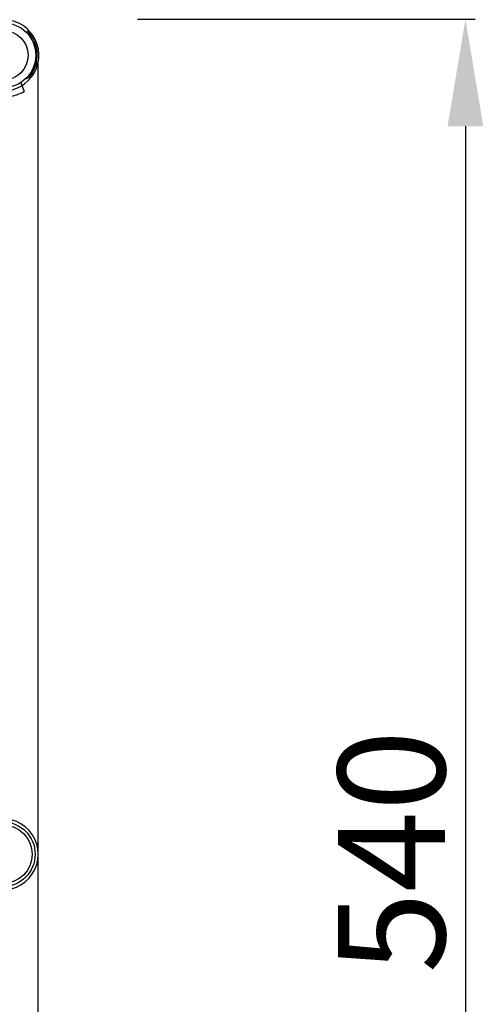
# Model space of a CAD drawing. Extents: x -235 to -15, y -282 to 14.
# Drawn here: x -133 to -109, y -85 to -34 of the extents above; entities that cross this region are included whole.
import ezdxf

# ---------------------------------------------------------------- set-up
doc = ezdxf.new("R2010")
doc.units = 0
doc.header["$MEASUREMENT"] = 0
doc.layers.get('0').update_dxf_attribs({"linetype": 'CONTINUOUS'})
doc.layers.get('DEFPOINTS').update_dxf_attribs({"linetype": 'CONTINUOUS'})
doc.styles.add('ROMANS', font='ARIAL.TTF')
doc.dimstyles.get("Standard").update_dxf_attribs({"dimtxt": 4.5, "dimasz": 5, "dimexe": 0.18, "dimexo": 0.0625, "dimgap": 1, "dimtad": 1, "dimdec": 1, "dimzin": 0, "dimdsep": 46, "dimtxsty": 'ROMANS', "dimcen": 1, "dimclrd": 256, "dimclre": 256, "dimclrt": 256, "dimadec": 0, "dimazin": 0, "dimtfac": 1, "dimtdec": 1, "dimtofl": 0, "dimtmove": 0, "dimatfit": 3, "dimfxl": 1, "dimtolj": 1, "dimtzin": 0, "dimarcsym": 0})

# ---------------------------------------------------------------- blocks, each defined once
blk = doc.blocks.new('*D22')
at = {"lineweight": -2, "ltscale": 5}
for p, q in [((105.934, 236.498), (123.427, 236.498)), ((122.927, 230.948), (122.927, 155.588)), ((99.934, 150.038), (123.427, 150.038))]:
    blk.add_line(p, q, dxfattribs=at)
at = {"ltscale": 5}
for points in [[(122.002, 230.948), (123.852, 230.948), (122.927, 236.498)], [(122.002, 155.588), (123.852, 155.588), (122.927, 150.038)]]:
    blk.add_solid(points, dxfattribs=at)
at = {"layer": 'DEFPOINTS', "color": 0, "ltscale": 5}
for p in [(105.309, 236.498), (99.309, 150.038), (122.927, 150.038)]:
    blk.add_point(p, dxfattribs=at)
at = {"ltscale": 5, "insert": (119.093, 193.375), "char_height": 5.55, "attachment_point": 5, "rotation": 90, "style": 'ROMANS'}
blk.add_mtext('\\A1;540', dxfattribs=at)
blk = doc.blocks.new('alzado')
for p, q in [((100.79995, 152.19472), (100.79995, 234.28049)), ((99.90264, 233.21161), (100.06308, 232.74727)), ((100.15235, 233.40856), (100.32149, 233.47012))]:
    blk.add_line(p, q)
for centre, radius in [((98.99112, 234.6241), 1.68108), ((98.99112, 234.6241), 1.28082), ((98.95878, 193.23761), 1.68108), ((98.95878, 193.23761), 1.52097)]:
    blk.add_circle(centre, radius)
for centre, radius, start, end in [((98.99112, 234.6241), 1.84118, 276.505117, 102.793037), ((98.99112, 234.6241), 1.76113, 319.060974, 45.652502), ((98.99112, 234.6241), 2.16138, 278.191744, 299.930205), ((98.95878, 193.23761), 1.84118, 258.950045, 101.049955)]:
    blk.add_arc(centre, radius, start, end)
at = {"ltscale": 5}
dim = blk.add_linear_dim(base=(122.92713, 150.0376), p1=(105.30901, 236.49764), p2=(99.30915, 150.0376), angle=90, text='540', dimstyle='Standard', override={"dimtxt": 5.55, "dimasz": 5.55, "dimexe": 0.5, "dimexo": 0.625, "dimgap": 1, "dimtad": 1, "dimtih": 0, "dimdec": 3, "dimlfac": 10, "dimtxsty": 'ROMANS', "dimcen": 0, "dimclrt": 256}, dxfattribs=at)
dim.commit()
dim.dimension.update_dxf_attribs({"geometry": '*D22', "text_midpoint": (122.92713, 193.37472), "dimtype": 160})

msp = doc.modelspace()

# ---------------------------------------------------------------- block references
msp.add_blockref('alzado', (-232.543, -270.813))

doc.saveas('drawing.dxf')
